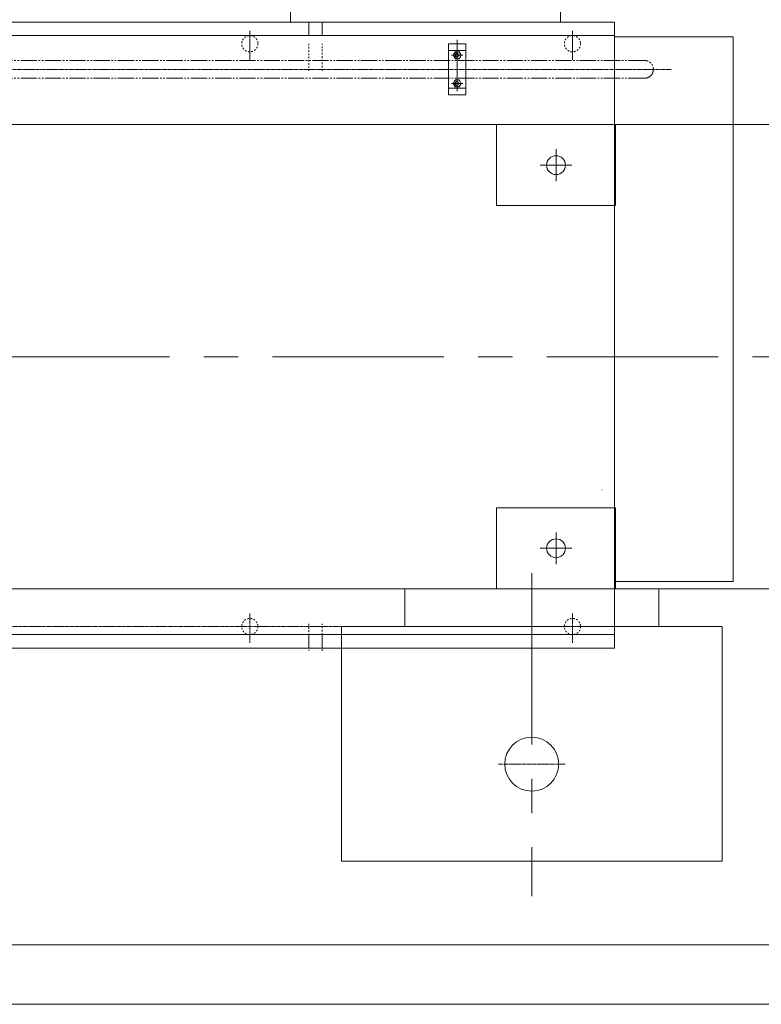
# Model space of a CAD drawing. Units: millimetres. Extents: x 3 to 671030, y 2 to 511260.
# Drawn here: x 340939 to 375820, y 188179 to 234522 of the extents above; entities that cross this region are included whole.
import ezdxf

# ---------------------------------------------------------------- set-up
doc = ezdxf.new("R2010")
doc.units = ezdxf.units.MM
doc.header["$LTSCALE"] = 25.4
for name, pattern in [('CENTER', [50.8, 31.75, -6.35, 6.35, -6.35]), ('CHAIN', [0.7087, 0.4724, -0.0591, 0.1181, -0.0591]), ('EB_DASH', [6, 3, -3]), ('EB_DASHDOTDOT', [45, 30, -3, 3, -3, 3, -3])]:
    doc.linetypes.add(name, pattern=pattern)
for name, color, linetype, lineweight in [('CAXA1', 5, 'CENTER', 5), ('CAXA细实线层', 7, 'Continuous', 5), ('CAXA虚线层', 96, 'EB_DASH', 5)]:
    doc.layers.add(name, color=color, linetype=linetype, lineweight=lineweight)

msp = doc.modelspace()

# ---------------------------------------------------------------- linework, layer by layer
at = {"color": 7, "linetype": 'Continuous', "lineweight": 5}
for p, q in [((353668.31, 234407.14), (353668.31, 241392.14)), ((366368.31, 234407.14), (366368.31, 241392.14)), ((368908.31, 234407.14), (321767.78, 234407.14)), ((354533.91, 233772.14), (354533.91, 234407.14)), ((355168.63, 233772.14), (355168.63, 234407.14)), ((368908.31, 234407.14), (368908.31, 204943.14)), ((368908.31, 233772.14), (305408.31, 233772.14)), ((374496.28, 233708.53), (368908.31, 233708.53)), ((374496.28, 208082.1), (374496.28, 233708.53)), ((361112.29, 233391.14), (361925.09, 233391.14)), ((361112.29, 230978.14), (361112.29, 233391.14)), ((361925.09, 230978.14), (361925.09, 233391.14)), ((361112.29, 233073.64), (361925.09, 233073.64)), ((361328.05, 232845.04), (361423.37, 233010.14)), ((361328.05, 232845.04), (361423.37, 232679.94)), ((361423.37, 233010.14), (361614.01, 233010.14)), ((361423.37, 232679.94), (361614.01, 232679.94)), ((361709.33, 232845.04), (361614.01, 233010.14)), ((361709.33, 232845.04), (361614.01, 232679.94)), ((361112.29, 231295.64), (361925.09, 231295.64)), ((361328.05, 231524.24), (361423.37, 231689.34)), ((361328.05, 231524.24), (361423.37, 231359.14)), ((361423.37, 231689.34), (361614.01, 231689.34)), ((361423.37, 231359.14), (361614.01, 231359.14)), ((361709.33, 231524.24), (361614.01, 231689.34)), ((361709.33, 231524.24), (361614.01, 231359.14)), ((361112.29, 230978.14), (361925.09, 230978.14)), ((368908.31, 208082.1), (374496.28, 208082.1)), ((368908.31, 205578.14), (305408.31, 205578.14)), ((354533.91, 205578.14), (354533.91, 204943.14)), ((355168.63, 205578.14), (355168.63, 204943.14)), ((368908.31, 204943.14), (305408.31, 204943.14))]:
    msp.add_line(p, q, dxfattribs=at)
at = {"color": 7, "linetype": 'CHAIN', "lineweight": 5, "ltscale": 15}
for p, q in [((371573.24, 232182.01), (323243.56, 232182.01)), ((351763.25, 206571.29), (351763.25, 205194.06)), ((366939.68, 206571.29), (366939.68, 205194.06)), ((307126.53, 205959.14), (366939.68, 205959.04)), ((363453.63, 199482.04), (366590.38, 199482.04))]:
    msp.add_line(p, q, dxfattribs=at)
at = {"color": 7, "lineweight": 5}
for p, q in [((379271.4, 229581.04), (332522.92, 229581.04)), ((363371, 229581.04), (363371, 225771.04)), ((368959, 229581.04), (368959, 225771.04)), ((363371, 225771.04), (368959, 225771.04)), ((363371, 211547.04), (368959, 211547.04)), ((363371, 207737.04), (363371, 211547.04)), ((368959, 207737.04), (368959, 211547.04)), ((379271.4, 207737.04), (332522.92, 207737.04)), ((359047.23, 207737.04), (359047.23, 205959.04)), ((370996.77, 207737.04), (370996.77, 205959.04)), ((356068.5, 205959.04), (356068.5, 194910.04)), ((373975.5, 205959.04), (356068.5, 205959.04)), ((373975.5, 205959.04), (373975.5, 194910.04)), ((356068.5, 194910.04), (373975.5, 194910.04)), ((281278.32, 190973.04), (403198.32, 190973.04)), ((281278.32, 188179.04), (403198.32, 188179.04))]:
    msp.add_line(p, q, dxfattribs=at)
at = {"color": 7, "linetype": 'Continuous', "lineweight": 5}
for centre, radius in [((361518.69, 232845.04), 165.1), ((361518.69, 232845.04), 86.36), ((361518.69, 231524.24), 165.1), ((361518.69, 231524.24), 86.36)]:
    msp.add_circle(centre, radius, dxfattribs=at)
at = {"color": 7, "lineweight": 5}
for centre, radius in [((366165, 227676.04), 444.5), ((366165, 209642.04), 444.5), ((365022, 199482.04), 1270), ((365022, 199482.04), 1270)]:
    msp.add_circle(centre, radius, dxfattribs=at)
at = {"layer": 'CAXA1', "linetype": 'CENTER', "lineweight": 5, "ltscale": 3}
for p, q in [((351763.25, 234003.29), (351763.25, 232626.06)), ((361518.69, 233572.72), (361518.69, 230722.79)), ((366939.68, 234003.29), (366939.68, 232626.06)), ((361785.53, 232845.04), (361251.85, 232845.04)), ((361518.69, 232603.74), (361518.69, 233086.34)), ((361518.69, 231282.94), (361518.69, 231765.54)), ((361785.53, 231524.24), (361251.85, 231524.24)), ((361518.69, 231689.34), (361518.69, 231181.34))]:
    msp.add_line(p, q, dxfattribs=at)
at = {"layer": 'CAXA1', "linetype": 'CENTER', "lineweight": 5, "ltscale": 10}
for p, q in [((366165, 228424.87), (366165, 226927.22)), ((365416.18, 227676.04), (366913.83, 227676.04)), ((327020.27, 218659.04), (381336.95, 218659.04)), ((366165, 210390.87), (366165, 208893.22)), ((365416.18, 209642.04), (366913.83, 209642.04)), ((365022, 208471.81), (365022, 193276.64))]:
    msp.add_line(p, q, dxfattribs=at)
at = {"layer": 'CAXA细实线层', "color": 7, "linetype": 'EB_DASHDOTDOT', "lineweight": 5}
for p, q in [((370324.73, 232603.74), (328695.8, 232603.74)), ((370324.73, 231765.54), (328698.93, 231765.54))]:
    msp.add_line(p, q, dxfattribs=at)
at = {"layer": 'CAXA细实线层', "color": 7, "lineweight": 5}
for centre in [(361518.69, 232845.04), (361518.69, 231524.24)]:
    msp.add_arc(centre, 101.6, 80, 270, dxfattribs=at)
at = {"layer": 'CAXA细实线层', "color": 7, "linetype": 'EB_DASHDOTDOT', "lineweight": 5}
msp.add_arc((370324.73, 232184.64), 419.1, 270, 90, dxfattribs=at)
at = {"layer": 'CAXA虚线层', "color": 7, "linetype": 'EB_DASH', "lineweight": 5}
for p, q in [((354533.91, 233391.14), (354533.91, 232121.14)), ((355168.63, 232121.14), (355168.63, 233391.14)), ((368336.89, 212398.05), (368323.73, 212398.05)), ((354533.91, 206086.14), (354533.91, 204816.14)), ((355168.63, 204816.14), (355168.63, 206086.14))]:
    msp.add_line(p, q, dxfattribs=at)
for centre in [(351763.25, 233391.14), (366939.68, 233391.14), (351763.25, 205959.14), (366939.68, 205959.14)]:
    msp.add_circle(centre, 381, dxfattribs=at)

doc.saveas('drawing.dxf')
